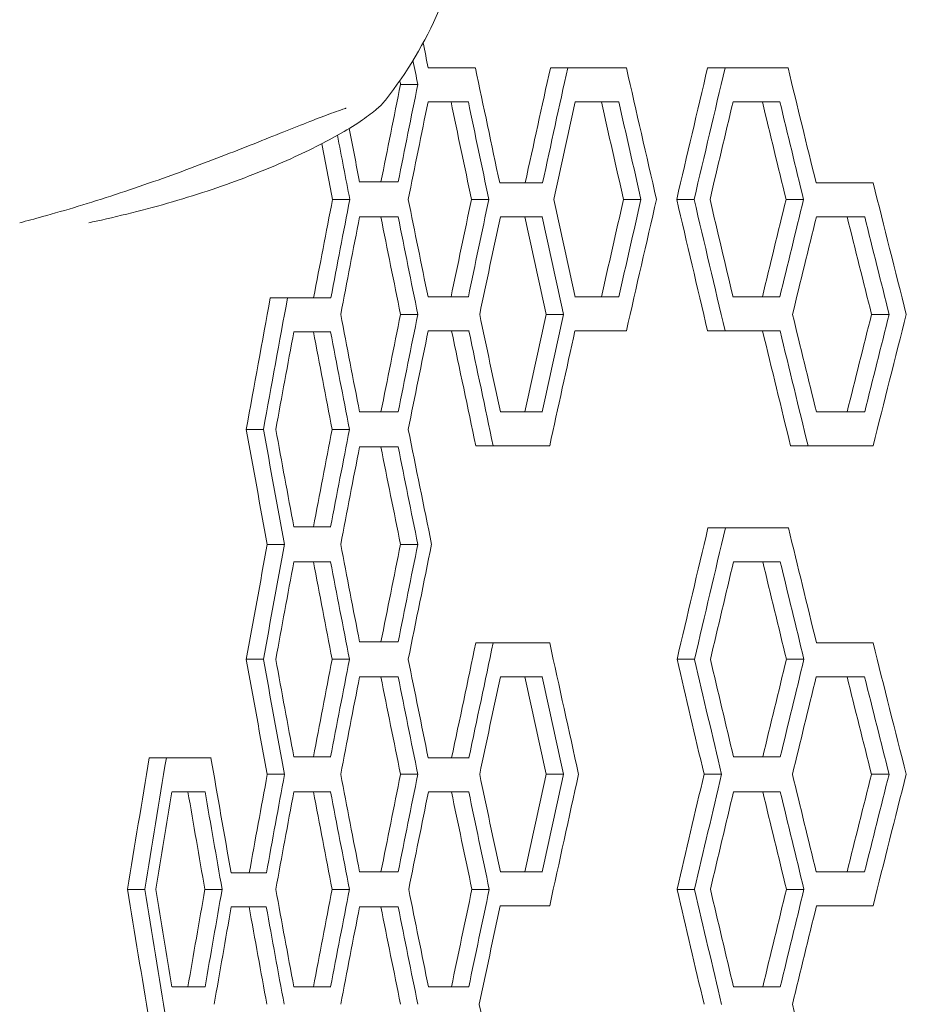
# Model space of a CAD drawing. Units: millimetres. Extents: x -1497 to 4367, y -1455 to 3810.
# Drawn here: x 2951 to 3067, y 1089 to 1218 of the extents above; entities that cross this region are included whole.
import ezdxf

# ---------------------------------------------------------------- set-up
doc = ezdxf.new("R2010")
doc.units = ezdxf.units.MM
doc.header["$MEASUREMENT"] = 0

msp = doc.modelspace()

# ---------------------------------------------------------------- linework, layer by layer
at = {"lineweight": 0}
for p, q in [((3022.49, 1211.38), (3020.22, 1211.38)), ((3042.97, 1211.38), (3040.69, 1211.38)), ((3002.97, 1209.24), (3000.71, 1209.24)), ((3009.55, 1206.98), (3007.28, 1206.98)), ((3029.14, 1206.98), (3026.86, 1206.98)), ((3050.11, 1206.98), (3047.82, 1206.98)), ((2994.11, 1194.27), (2991.86, 1194.27)), ((3012.22, 1194.27), (3009.95, 1194.27)), ((3032.02, 1194.27), (3029.75, 1194.27)), ((3038.95, 1194.27), (3036.67, 1194.27)), ((3053.2, 1194.27), (3050.91, 1194.27)), ((3000.41, 1192), (2998.15, 1192)), ((3019.18, 1192), (3016.91, 1192)), ((3061.15, 1192), (3058.86, 1192)), ((2986.01, 1181.44), (2983.76, 1181.44)), ((3002.97, 1179.3), (3000.71, 1179.3)), ((3021.96, 1179.3), (3019.69, 1179.3)), ((3064.34, 1179.3), (3062.04, 1179.3)), ((2991.62, 1177.03), (2989.36, 1177.03)), ((3009.63, 1177.16), (3007.36, 1177.16)), ((3030.14, 1177.16), (3027.86, 1177.16)), ((3042.97, 1177.16), (3040.69, 1177.16)), ((3050.14, 1177.16), (3047.85, 1177.16)), ((2982.87, 1164.33), (2980.62, 1164.33)), ((2994.06, 1164.33), (2991.81, 1164.33)), ((3000.41, 1162.06), (2998.15, 1162.06)), ((3012.78, 1162.19), (3010.51, 1162.19)), ((3020.14, 1162.19), (3017.87, 1162.19)), ((3053.78, 1162.19), (3051.49, 1162.19)), ((3062.25, 1162.19), (3059.96, 1162.19)), ((3043.02, 1151.5), (3040.74, 1151.5)), ((2985.61, 1149.36), (2983.36, 1149.36)), ((3002.97, 1149.36), (3000.71, 1149.36)), ((2991.62, 1147.09), (2989.36, 1147.09)), ((3050.16, 1147.09), (3047.87, 1147.09)), ((3012.78, 1136.53), (3010.51, 1136.53)), ((2982.87, 1134.39), (2980.62, 1134.39)), ((2994.06, 1134.39), (2991.81, 1134.39)), ((3039, 1134.39), (3036.72, 1134.39)), ((3053.25, 1134.39), (3050.96, 1134.39)), ((3000.41, 1132.12), (2998.15, 1132.12)), ((3019.18, 1132.12), (3016.91, 1132.12)), ((3061.14, 1132.12), (3058.84, 1132.12)), ((2970.23, 1121.55), (2967.98, 1121.55)), ((2985.61, 1119.42), (2983.36, 1119.42)), ((3002.97, 1119.42), (3000.71, 1119.42)), ((3021.96, 1119.42), (3019.69, 1119.42)), ((3042.52, 1119.42), (3040.23, 1119.42)), ((3064.33, 1119.42), (3062.03, 1119.42)), ((2975.27, 1117.15), (2973.03, 1117.15)), ((2991.62, 1117.15), (2989.36, 1117.15)), ((3009.6, 1117.15), (3007.34, 1117.15)), ((3050.16, 1117.15), (3047.87, 1117.15)), ((2967.42, 1104.44), (2965.17, 1104.44)), ((2977.48, 1104.44), (2975.23, 1104.44)), ((2994.06, 1104.44), (2991.81, 1104.44)), ((3012.27, 1104.44), (3010.01, 1104.44)), ((3039, 1104.44), (3036.72, 1104.44)), ((3053.25, 1104.44), (3050.96, 1104.44)), ((2983.24, 1102.18), (2980.98, 1102.18)), ((3000.41, 1102.18), (2998.15, 1102.18)), ((3020.14, 1102.31), (3017.87, 1102.31)), ((3062.24, 1102.31), (3054.88, 1102.31))]:
    msp.add_line(p, q, dxfattribs=at)
msp.add_arc((2955.37, 1240.99), 55, 322.0953, 350.4419, dxfattribs=at)
for centre, major_axis, ratio, start_param, end_param in [((4600.14, -81.41), (-1361.77, 2876.26), 0.343502, 0.948662, 0.94992), ((4600.14, 1211.38), (-1682.42, 0), 0.000001, 0.322265, 0.333599), ((4600.14, -51.73), (-1361.77, 2876.26), 0.343502, 0.961254, 0.966947), ((4600.14, 1211.38), (-1682.42, 0), 0.000001, 0.354768, 0.367632), ((4600.14, 38.36), (-1361.77, 2876.26), 0.343502, 0.995287, 1.001693), ((4600.14, 1211.38), (-1682.42, 0), 0.000001, 0.388308, 0.40099), ((4600.14, 127.98), (-1361.77, 2876.26), 0.343502, 1.028645, 1.034173), ((4600.14, 2499.89), (-1361.77, -2876.25), 0.343503, -0.949869, -0.944998), ((4600.14, 2409.8), (-1361.77, -2876.25), 0.343503, -0.984082, -0.979291), ((4600.14, 2320.19), (-1361.77, -2876.25), 0.343503, -1.017598, -1.012876), ((4600.14, -141.04), (-1361.77, 2876.26), 0.343502, 0.930001, 0.932697), ((4600.14, 1196.54), (-1682.42, 0), 0.000001, 0.305042, 0.314831), ((4600.14, 1196.41), (-1682.42, 0), 0.000001, 0.339292, 0.349115), ((4600.14, 1196.41), (-1682.42, 0), 0.000001, 0.406518, 0.417539), ((4600.14, 157.92), (-1361.77, 2876.26), 0.343502, 1.045194, 1.05147), ((4600.14, -111.35), (-1361.77, 2876.26), 0.343502, 0.945, 0.94987), ((4600.14, -21.27), (-1361.77, 2876.26), 0.343502, 0.979292, 0.984084), ((4600.14, 2350.18), (-1361.77, -2876.25), 0.343503, -1.001691, -0.995286), ((4600.14, 68.35), (-1361.77, 2876.26), 0.343502, 1.012878, 1.0176), ((4600.14, 2529.57), (-1361.77, -2876.25), 0.343503, -0.932696, -0.927783), ((4600.14, 2439.75), (-1361.77, -2876.25), 0.343503, -0.967094, -0.962265), ((4600.14, 2260.3), (-1361.77, -2876.25), 0.343503, -1.03422, -1.02953), ((4600.14, 1181.44), (-1682.42, 0), 0.000001, 0.285896, 0.297543), ((4600.14, 1181.57), (-1682.42, 0), 0.000001, 0.322215, 0.33192), ((4600.14, 1181.57), (-1682.42, 0), 0.000001, 0.356428, 0.36598), ((4600.14, 1181.57), (-1682.42, 0), 0.000001, 0.389944, 0.39936), ((4600.14, -170.98), (-1361.77, 2876.26), 0.343502, 0.927785, 0.932697), ((4600.14, -81.15), (-1361.77, 2876.26), 0.343502, 0.962266, 0.967096), ((4600.14, 98.3), (-1361.77, 2876.26), 0.343502, 1.029531, 1.034221), ((4600.14, 2200.68), (-1361.77, -2876.25), 0.343503, -1.051469, -1.045192), ((4600.14, 2559.52), (-1361.77, -2876.25), 0.343503, -0.915268, -0.910309), ((4600.14, 2469.95), (-1361.77, -2876.25), 0.343503, -0.949918, -0.944998), ((4600.14, 2380.12), (-1361.77, -2876.25), 0.343503, -0.984033, -0.978385), ((4600.14, 1166.6), (-1682.42, 0), 0.000001, 0.305042, 0.314831), ((4600.14, 1166.6), (-1682.42, 0), 0.000001, 0.33944, 0.349066), ((4600.14, 1166.6), (-1682.42, 0), 0.000001, 0.406566, 0.41592), ((4600.14, -230.86), (-1361.77, 2876.26), 0.343502, 0.910311, 0.91527), ((4600.14, -141.3), (-1361.77, 2876.26), 0.343502, 0.945, 0.950739), ((4600.14, 2499.63), (-1361.77, -2876.25), 0.343503, -0.932696, -0.927783), ((4600.14, 1151.63), (-1682.42, 0), 0.000001, 0.287614, 0.297492), ((4600.14, 1151.5), (-1682.42, 0), 0.000001, 0.388386, 0.401067), ((4600.14, 68.3), (-1361.77, 2876.26), 0.343502, 1.028723, 1.034251), ((4600.14, -200.92), (-1361.77, 2876.26), 0.343502, 0.927785, 0.932697), ((4600.14, 2440.01), (-1361.77, -2876.25), 0.343503, -0.950737, -0.944998), ((4600.14, 2529.57), (-1361.77, -2876.25), 0.343503, -0.915268, -0.910309), ((4600.14, 2260.09), (-1361.77, -2876.25), 0.343503, -1.017676, -1.012955), ((4600.14, 1136.65), (-1682.42, 0), 0.000001, 0.305042, 0.314831), ((4600.14, 1136.52), (-1682.42, 0), 0.000001, 0.337766, 0.350731), ((4600.14, -81.41), (-1361.77, 2876.26), 0.343502, 0.978387, 0.98484), ((4600.14, 1136.52), (-1682.42, 0), 0.000001, 0.406596, 0.41752), ((4600.14, 97.99), (-1361.77, 2876.26), 0.343502, 1.045176, 1.051452), ((4600.14, -260.81), (-1361.77, 2876.26), 0.343502, 0.910311, 0.91527), ((4600.14, -171.24), (-1361.77, 2876.26), 0.343502, 0.945, 0.94992), ((4600.14, 8.68), (-1361.77, 2876.26), 0.343502, 1.012956, 1.017678), ((4600.14, 2469.69), (-1361.77, -2876.25), 0.343503, -0.932696, -0.927783), ((4600.14, 2379.86), (-1361.77, -2876.25), 0.343503, -0.967094, -0.962265), ((4600.14, 2200.47), (-1361.77, -2876.25), 0.343503, -1.034201, -1.029511), ((4600.14, 1121.55), (-1682.42, 0), 0.000001, 0.250499, 0.264067), ((4600.14, -320.95), (-1361.77, 2876.26), 0.343502, 0.891722, 0.897625), ((4600.14, 1121.68), (-1682.42, 0), 0.000001, 0.287614, 0.297492), ((4600.14, 1121.55), (-1682.42, 0), 0.000001, 0.322265, 0.332069), ((4600.14, 1121.68), (-1682.42, 0), 0.000001, 0.390023, 0.399438), ((4600.14, -230.86), (-1361.77, 2876.26), 0.343502, 0.927785, 0.932697), ((4600.14, -141.04), (-1361.77, 2876.26), 0.343502, 0.962266, 0.967096), ((4600.14, 2320.24), (-1361.77, -2876.25), 0.343503, -0.984838, -0.978385), ((4600.14, 38.36), (-1361.77, 2876.26), 0.343502, 1.029513, 1.034203), ((4600.14, 2140.84), (-1361.77, -2876.25), 0.343503, -1.051451, -1.045174), ((4600.14, 2589.46), (-1361.77, -2876.25), 0.343503, -0.879906, -0.874847), ((4600.14, 2499.63), (-1361.77, -2876.25), 0.343503, -0.915268, -0.91031), ((4600.14, 2409.8), (-1361.77, -2876.25), 0.343503, -0.949968, -0.945098), ((4600.14, 2230.15), (-1361.77, -2876.25), 0.343503, -1.017676, -1.012955), ((4600.14, 1106.58), (-1682.42, 0), 0.000001, 0.26997, 0.280045), ((4600.14, 1106.71), (-1682.42, 0), 0.000001, 0.305042, 0.314831), ((4600.14, 1106.71), (-1682.42, 0), 0.000001, 0.33944, 0.349066), ((4600.14, 1106.71), (-1682.42, 0), 0.000001, 0.406548, 0.415901), ((4600.14, -380.58), (-1361.77, 2876.26), 0.343502, 0.874849, 0.879908), ((4600.14, -290.75), (-1361.77, 2876.26), 0.343502, 0.910311, 0.91527), ((4600.14, -200.92), (-1361.77, 2876.26), 0.343502, 0.9451, 0.94997), ((4600.14, -21.26), (-1361.77, 2876.26), 0.343502, 1.012956, 1.017678), ((4600.14, 2529.57), (-1361.77, -2876.25), 0.343503, -0.897675, -0.892668), ((4600.14, 2439.75), (-1361.77, -2876.25), 0.343503, -0.932696, -0.927783), ((4600.14, 2350.18), (-1361.77, -2876.25), 0.343503, -0.967045, -0.962166), ((4600.14, 2170.52), (-1361.77, -2876.25), 0.343503, -1.034249, -1.029511), ((4600.14, 1091.74), (-1682.42, 0), 0.000001, 0.252253, 0.262326), ((4600.14, 1091.74), (-1682.42, 0), 0.000001, 0.287615, 0.297492), ((4600.14, 1091.74), (-1682.42, 0), 0.000001, 0.322315, 0.332019), ((4600.14, 1091.74), (-1682.42, 0), 0.000001, 0.390023, 0.399438), ((4600.14, -171.24), (-1361.77, 2876.26), 0.343502, 0.962167, 0.967858), ((4600.14, 8.42), (-1361.77, 2876.26), 0.343502, 1.029513, 1.035039)]:
    msp.add_ellipse(centre, major_axis=major_axis, ratio=ratio, start_param=start_param, end_param=end_param, dxfattribs=at)
at = {"lineweight": 0, "extrusion": (0, 0, -1)}
for centre, major_axis, ratio, start_param, end_param in [((4600.14, -90.22), (-1361.77, 2876.26), 0.343502, -0.947362, -0.946162), ((4600.44, 2421.14), (1363.85, 2880.65), 0.343503, -2.165072, -2.159428), ((4600.14, 2418.62), (-1361.77, -2876.25), 0.343503, 0.976769, 0.982421), ((4600.44, 2331.53), (1363.85, 2880.65), 0.343503, -2.132292, -2.125935), ((4600.14, 2329), (-1361.77, -2876.25), 0.343503, 1.009595, 1.015961), ((4600.44, 2511.23), (1363.85, 2880.65), 0.343503, -2.199307, -2.194438), ((4600.14, 2508.7), (-1361.77, -2876.25), 0.343503, 0.942485, 0.947361), ((4600.44, -92.75), (1363.85, -2880.67), 0.343502, 2.194437, 2.194619), ((4600.44, 1206.97), (-1685, 0), 0.000001, -0.331696, -0.326219), ((4600.14, 1206.97), (1682.42, 0), 0.000001, -3.473513, -3.463808), ((4600.44, -63.07), (1363.85, -2880.67), 0.343502, 2.177412, 2.182241), ((4600.14, -60.54), (-1361.77, 2876.26), 0.343502, -0.964411, -0.959575), ((4600.44, 1206.97), (-1685, 0), 0.000001, -0.365708, -0.360017), ((4600.14, 1206.97), (1682.42, 0), 0.000001, -3.507572, -3.498021), ((4600.44, 27.02), (1363.85, -2880.67), 0.343502, 2.143476, 2.14823), ((4600.14, 29.55), (-1361.77, 2876.26), 0.343502, -0.998396, -0.993635), ((4600.44, 1206.97), (-1685, 0), 0.000001, -0.399041, -0.393192), ((4600.14, 1206.97), (1682.42, 0), 0.000001, -3.540953, -3.531537), ((4600.44, 116.64), (1363.85, -2880.67), 0.343502, 2.110208, 2.114896), ((4600.14, 119.16), (-1361.77, 2876.26), 0.343502, -1.03171, -1.027015), ((4600.14, -149.85), (-1361.77, 2876.26), 0.343502, -0.930168, -0.926935), ((4600.44, -152.38), (1363.85, -2880.67), 0.343502, 2.211607, 2.214408), ((4600.44, 2540.92), (1363.85, 2880.65), 0.343503, -2.216571, -2.211608), ((4600.14, 2538.39), (-1361.77, -2876.25), 0.343503, 0.925196, 0.930166), ((4600.44, 2451.61), (1363.85, 2880.65), 0.343503, -2.182243, -2.177414), ((4600.14, 2449.08), (-1361.77, -2876.25), 0.343503, 0.959574, 0.964409), ((4600.44, 2361.52), (1363.85, 2880.65), 0.343503, -2.148231, -2.143477), ((4600.14, 2358.99), (-1361.77, -2876.25), 0.343503, 0.993633, 0.998394), ((4600.44, 57.01), (1363.85, -2880.67), 0.343502, 2.125933, 2.13229), ((4600.14, 59.54), (-1361.77, 2876.26), 0.343502, -1.015963, -1.009597), ((4600.44, 2271.9), (1363.85, 2880.65), 0.343503, -2.114898, -2.11021), ((4600.14, 2269.37), (-1361.77, -2876.25), 0.343503, 1.027014, 1.031708), ((4600.44, 1192), (-1685, 0), 0.000001, -0.314632, -0.309288), ((4600.14, 1192), (1682.42, 0), 0.000001, -3.456424, -3.446635), ((4600.44, -122.7), (1363.85, -2880.67), 0.343502, 2.194437, 2.199306), ((4600.14, -120.17), (-1361.77, 2876.26), 0.343502, -0.947362, -0.942486), ((4600.44, 1192), (-1685, 0), 0.000001, -0.348818, -0.343225), ((4600.14, 1192), (1682.42, 0), 0.000001, -3.490659, -3.481033), ((4600.44, -32.87), (1363.85, -2880.67), 0.343502, 2.160329, 2.165119), ((4600.14, -30.34), (-1361.77, 2876.26), 0.343502, -0.981518, -0.976721), ((4600.44, 1192), (-1685, 0), 0.000001, -0.415578, -0.409664), ((4600.14, 1192), (1682.42, 0), 0.000001, -3.557512, -3.548159), ((4600.44, 146.58), (1363.85, -2880.67), 0.343502, 2.093702, 2.09836), ((4600.14, 149.11), (-1361.77, 2876.26), 0.343502, -1.048239, -1.043575), ((4600.44, 2570.86), (1363.85, 2880.65), 0.343503, -2.23488, -2.228201), ((4600.14, 2568.33), (-1361.77, -2876.25), 0.343503, 0.906861, 0.91355), ((4600.44, 2481.29), (1363.85, 2880.65), 0.343503, -2.199307, -2.194438), ((4600.14, 2478.76), (-1361.77, -2876.25), 0.343503, 0.942485, 0.947361), ((4600.44, 2391.46), (1363.85, 2880.65), 0.343503, -2.165121, -2.160331), ((4600.14, 2388.93), (-1361.77, -2876.25), 0.343503, 0.97672, 0.981517), ((4600.44, 2212.02), (1363.85, 2880.65), 0.343503, -2.098361, -2.093704), ((4600.14, 2209.49), (-1361.77, -2876.25), 0.343503, 1.043573, 1.048238), ((4600.44, 1177.03), (-1685, 0), 0.000001, -0.297318, -0.292133), ((4600.14, 1177.03), (1682.42, 0), 0.000001, -3.439085, -3.429207), ((4600.44, -182.58), (1363.85, -2880.67), 0.343502, 2.211707, 2.21662), ((4600.14, -180.05), (-1361.77, 2876.26), 0.343502, -0.930067, -0.925148), ((4600.14, 1177.16), (1682.42, 0), 0.000001, -3.473662, -3.463857), ((4600.44, 1177.16), (-1685, 0), 0.000001, -0.331845, -0.326268), ((4600.44, -92.49), (1363.85, -2880.67), 0.343502, 2.176403, 2.182093), ((4600.14, -89.96), (-1361.77, 2876.26), 0.343502, -0.965422, -0.959724), ((4600.14, 1177.16), (1682.42, 0), 0.000001, -3.509225, -3.497972), ((4600.44, 1177.16), (-1685, 0), 0.000001, -0.367358, -0.359968), ((4600.44, 1177.16), (-1685, 0), 0.000001, -0.399089, -0.388004), ((4600.14, 1177.16), (1682.42, 0), 0.000001, -3.541001, -3.5299), ((4600.44, 86.95), (1363.85, -2880.67), 0.343502, 2.109324, 2.114848), ((4600.14, 89.48), (-1361.77, 2876.26), 0.343502, -1.032595, -1.027064), ((4600.44, -242.21), (1363.85, -2880.67), 0.343502, 2.229033, 2.234878), ((4600.14, -239.68), (-1361.77, 2876.26), 0.343502, -0.912717, -0.906863), ((4600.44, 2511.23), (1363.85, 2880.65), 0.343503, -2.216621, -2.211709), ((4600.14, 2508.7), (-1361.77, -2876.25), 0.343503, 0.925146, 0.930066), ((4600.44, 1162.06), (-1685, 0), 0.000001, -0.314632, -0.309288), ((4600.14, 1162.06), (1682.42, 0), 0.000001, -3.456424, -3.446635), ((4600.44, -152.64), (1363.85, -2880.67), 0.343502, 2.194437, 2.199306), ((4600.14, -150.11), (-1361.77, 2876.26), 0.343502, -0.947362, -0.942486), ((4600.44, 1162.19), (-1685, 0), 0.000001, -0.350481, -0.337534), ((4600.14, 1162.19), (1682.42, 0), 0.000001, -3.492324, -3.479359), ((4600.44, 1162.19), (-1685, 0), 0.000001, -0.417194, -0.404613), ((4600.14, 1162.19), (1682.42, 0), 0.000001, -3.559131, -3.546533), ((4600.44, 2271.43), (1363.85, 2880.65), 0.343503, -2.132214, -2.125857), ((4600.14, 2268.9), (-1361.77, -2876.25), 0.343503, 1.009674, 1.016039), ((4600.44, 2540.91), (1363.85, 2880.65), 0.343503, -2.23488, -2.229034), ((4600.14, 2538.39), (-1361.77, -2876.25), 0.343503, 0.906861, 0.912715), ((4600.44, 2451.35), (1363.85, 2880.65), 0.343503, -2.199307, -2.194438), ((4600.14, 2448.82), (-1361.77, -2876.25), 0.343503, 0.942485, 0.947361), ((4600.44, 1147.09), (-1685, 0), 0.000001, -0.297318, -0.292133), ((4600.14, 1147.09), (1682.42, 0), 0.000001, -3.439085, -3.429207), ((4600.44, -212.52), (1363.85, -2880.67), 0.343502, 2.211707, 2.21662), ((4600.14, -209.99), (-1361.77, 2876.26), 0.343502, -0.930067, -0.925148), ((4600.44, 1147.09), (-1685, 0), 0.000001, -0.399119, -0.39327), ((4600.14, 1147.09), (1682.42, 0), 0.000001, -3.541031, -3.531615), ((4600.44, 56.96), (1363.85, -2880.67), 0.343502, 2.110131, 2.114818), ((4600.14, 59.49), (-1361.77, 2876.26), 0.343502, -1.031788, -1.027093), ((4600.44, 2391.2), (1363.85, 2880.65), 0.343503, -2.182094, -2.176405), ((4600.14, 2388.67), (-1361.77, -2876.25), 0.343503, 0.959723, 0.96542), ((4600.44, -272.15), (1363.85, -2880.67), 0.343502, 2.229033, 2.234878), ((4600.14, -269.62), (-1361.77, 2876.26), 0.343502, -0.912717, -0.906863), ((4600.44, 2481.29), (1363.85, 2880.65), 0.343503, -2.216621, -2.211709), ((4600.14, 2478.76), (-1361.77, -2876.25), 0.343503, 0.925146, 0.930066), ((4600.44, -2.66), (1363.85, -2880.67), 0.343502, 2.126649, 2.132212), ((4600.14, -0.14), (-1361.77, 2876.26), 0.343502, -1.015246, -1.009675), ((4600.44, 2211.81), (1363.85, 2880.65), 0.343503, -2.11482, -2.110132), ((4600.14, 2209.28), (-1361.77, -2876.25), 0.343503, 1.027092, 1.031786), ((4600.44, 1132.12), (-1685, 0), 0.000001, -0.314632, -0.309288), ((4600.14, 1132.12), (1682.42, 0), 0.000001, -3.456424, -3.446635), ((4600.44, -182.58), (1363.85, -2880.67), 0.343502, 2.194437, 2.199306), ((4600.14, -180.05), (-1361.77, 2876.26), 0.343502, -0.947362, -0.942486), ((4600.44, 1132.12), (-1685, 0), 0.000001, -0.348818, -0.343225), ((4600.14, 1132.12), (1682.42, 0), 0.000001, -3.490659, -3.481033), ((4600.44, -92.75), (1363.85, -2880.67), 0.343502, 2.160329, 2.165119), ((4600.14, -90.22), (-1361.77, 2876.26), 0.343502, -0.981518, -0.976721), ((4600.44, 1132.12), (-1685, 0), 0.000001, -0.415559, -0.409646), ((4600.14, 1132.12), (1682.42, 0), 0.000001, -3.557494, -3.54814), ((4600.44, 86.64), (1363.85, -2880.67), 0.343502, 2.09372, 2.098378), ((4600.14, 89.17), (-1361.77, 2876.26), 0.343502, -1.048221, -1.043557), ((4600.44, 2600.8), (1363.85, 2880.65), 0.343503, -2.27036, -2.263546), ((4600.14, 2598.27), (-1361.77, -2876.25), 0.343503, 0.871329, 0.878153), ((4600.44, 2510.97), (1363.85, 2880.65), 0.343503, -2.234044, -2.229034), ((4600.14, 2508.44), (-1361.77, -2876.25), 0.343503, 0.907699, 0.912715), ((4600.44, 2421.4), (1363.85, 2880.65), 0.343503, -2.199307, -2.194438), ((4600.14, 2418.88), (-1361.77, -2876.25), 0.343503, 0.942485, 0.947361), ((4600.44, 2331.58), (1363.85, 2880.65), 0.343503, -2.165121, -2.160331), ((4600.14, 2329.05), (-1361.77, -2876.25), 0.343503, 0.97672, 0.981517), ((4600.44, 2241.49), (1363.85, 2880.65), 0.343503, -2.132214, -2.12665), ((4600.14, 2238.96), (-1361.77, -2876.25), 0.343503, 1.009674, 1.015245), ((4600.44, 2152.18), (1363.85, 2880.65), 0.343503, -2.09838, -2.093722), ((4600.14, 2149.65), (-1361.77, -2876.25), 0.343503, 1.043555, 1.048219), ((4600.44, 1117.15), (-1685, 0), 0.000001, -0.262202, -0.257433), ((4600.14, 1117.15), (1682.42, 0), 0.000001, -3.403919, -3.393845), ((4600.44, -332.29), (1363.85, -2880.67), 0.343502, 2.246728, 2.251735), ((4600.14, -329.77), (-1361.77, 2876.26), 0.343502, -0.894996, -0.889981), ((4600.44, 1117.15), (-1685, 0), 0.000001, -0.297318, -0.292133), ((4600.14, 1117.15), (1682.42, 0), 0.000001, -3.439085, -3.429207), ((4600.44, -242.47), (1363.85, -2880.67), 0.343502, 2.211707, 2.21662), ((4600.14, -239.94), (-1361.77, 2876.26), 0.343502, -0.930067, -0.925148), ((4600.44, 1117.15), (-1685, 0), 0.000001, -0.331795, -0.326317), ((4600.14, 1117.15), (1682.42, 0), 0.000001, -3.473612, -3.463907), ((4600.44, -152.64), (1363.85, -2880.67), 0.343502, 2.177314, 2.182142), ((4600.14, -150.11), (-1361.77, 2876.26), 0.343502, -0.96451, -0.959675), ((4600.44, 1117.15), (-1685, 0), 0.000001, -0.399119, -0.39327), ((4600.14, 1117.15), (1682.42, 0), 0.000001, -3.541031, -3.531615), ((4600.44, 27.02), (1363.85, -2880.67), 0.343502, 2.110131, 2.114818), ((4600.14, 29.55), (-1361.77, 2876.26), 0.343502, -1.031788, -1.027093), ((4600.44, -391.92), (1363.85, -2880.67), 0.343502, 2.263545, 2.270359), ((4600.14, -389.39), (-1361.77, 2876.26), 0.343502, -0.878155, -0.87133), ((4600.44, 2541.18), (1363.85, 2880.65), 0.343503, -2.251737, -2.246729), ((4600.14, 2538.65), (-1361.77, -2876.25), 0.343503, 0.889979, 0.894994), ((4600.44, 2451.35), (1363.85, 2880.65), 0.343503, -2.216621, -2.211709), ((4600.14, 2448.82), (-1361.77, -2876.25), 0.343503, 0.925146, 0.930066), ((4600.44, 2361.52), (1363.85, 2880.65), 0.343503, -2.182144, -2.177315), ((4600.14, 2358.99), (-1361.77, -2876.25), 0.343503, 0.959673, 0.964508), ((4600.44, -32.61), (1363.85, -2880.67), 0.343502, 2.126649, 2.132212), ((4600.14, -30.08), (-1361.77, 2876.26), 0.343502, -1.015246, -1.009675), ((4600.44, 2181.86), (1363.85, 2880.65), 0.343503, -2.11482, -2.110132), ((4600.14, 2179.34), (-1361.77, -2876.25), 0.343503, 1.027092, 1.031786), ((4600.44, 1102.17), (-1685, 0), 0.000001, -0.279845, -0.274849), ((4600.14, 1102.17), (1682.42, 0), 0.000001, -3.421587, -3.411614), ((4600.44, -302.35), (1363.85, -2880.67), 0.343502, 2.229134, 2.234093), ((4600.14, -299.82), (-1361.77, 2876.26), 0.343502, -0.912615, -0.907649), ((4600.44, 1102.17), (-1685, 0), 0.000001, -0.314632, -0.309288), ((4600.14, 1102.17), (1682.42, 0), 0.000001, -3.456424, -3.446635), ((4600.44, -212.52), (1363.85, -2880.67), 0.343502, 2.194437, 2.199306), ((4600.14, -209.99), (-1361.77, 2876.26), 0.343502, -0.947362, -0.942486), ((4600.44, 1102.31), (-1685, 0), 0.000001, -0.350481, -0.343177), ((4600.14, 1102.31), (1682.42, 0), 0.000001, -3.492324, -3.480984)]:
    msp.add_ellipse(centre, major_axis=major_axis, ratio=ratio, start_param=start_param, end_param=end_param, dxfattribs=at)
at = {"lineweight": 0}
for points, knots in [([(2998.77, 1207.2), (2998.42, 1206.76), (2998.06, 1206.41), (2997.11, 1205.59), (2996.49, 1205.13), (2994.96, 1204.08), (2994.02, 1203.49), (2991.98, 1202.32), (2990.89, 1201.73), (2988.53, 1200.54), (2987.25, 1199.94), (2984.54, 1198.73), (2983.09, 1198.13), (2980.05, 1196.94), (2978.45, 1196.35), (2975.14, 1195.21), (2973.43, 1194.67), (2969.95, 1193.63), (2968.17, 1193.14), (2964.62, 1192.24), (2962.85, 1191.82), (2960.77, 1191.37), (2960.44, 1191.3), (2960.11, 1191.23)], [0, 0, 0, 0, 3.603531, 3.603531, 8.253883, 8.253883, 13.514216, 13.514216, 18.453168, 18.453168, 23.471563, 23.471563, 28.608412, 28.608412, 33.924006, 33.924006, 39.345222, 39.345222, 44.847713, 44.847713, 50.345517, 50.345517, 51.383809, 51.383809, 51.383809, 51.383809]), ([(2993.65, 1206.16), (2993.61, 1206.15), (2993.57, 1206.14), (2993.42, 1206.08), (2993.3, 1206.04), (2992.83, 1205.88), (2992.44, 1205.74), (2991.2, 1205.29), (2990.27, 1204.94), (2988.24, 1204.15), (2987.13, 1203.71), (2984.75, 1202.76), (2983.48, 1202.25), (2980.79, 1201.18), (2979.37, 1200.62), (2976.42, 1199.48), (2974.89, 1198.89), (2971.75, 1197.73), (2970.14, 1197.14), (2966.88, 1196), (2965.23, 1195.44), (2961.96, 1194.37), (2960.32, 1193.85), (2957.14, 1192.89), (2955.59, 1192.44), (2953.08, 1191.74), (2952.08, 1191.48), (2951.13, 1191.23)], [0, 0, 0, 0, 0.217875, 0.217875, 0.871577, 0.871577, 2.834665, 2.834665, 6.916083, 6.916083, 11.180766, 11.180766, 15.650694, 15.650694, 20.359199, 20.359199, 25.27092, 25.27092, 30.400208, 30.400208, 35.707401, 35.707401, 41.136044, 41.136044, 46.612009, 46.612009, 50.413199, 50.413199, 50.413199, 50.413199])]:
    msp.add_open_spline(points, degree=3, knots=knots, dxfattribs=at)
msp.add_open_spline([(2993.65, 1206.16), (2993.65, 1206.16), (2993.65, 1206.16), (2993.65, 1206.16)], degree=3, dxfattribs=at)

doc.saveas('drawing.dxf')
